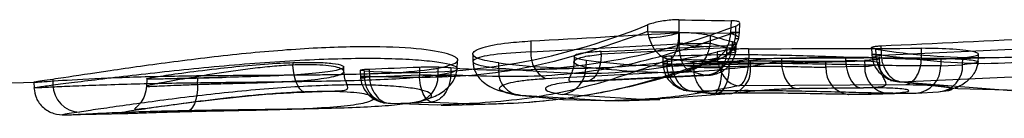
# Model space of a CAD drawing. Units: millimetres. Extents: x 17551 to 24912, y 24457 to 30445.
# Drawn here: x 19949 to 19958, y 27222 to 27223 of the extents above; entities that cross this region are included whole.
import ezdxf

# ---------------------------------------------------------------- set-up
doc = ezdxf.new("R2010")
doc.units = ezdxf.units.MM
doc.header["$LTSCALE"] = 200

msp = doc.modelspace()

# ---------------------------------------------------------------- linework, layer by layer
at = {"color": 7, "linetype": 'Continuous', "lineweight": 25}
for p, q in [((19954.8651, 27223.3144), (19954.8657, 27223.208)), ((19955.3366, 27223.3062), (19955.3329, 27223.2017)), ((19954.5825, 27223.2678), (19954.5828, 27223.208)), ((19954.5828, 27223.208), (19954.5943, 27223.1545)), ((19954.8668, 27223.1968), (19954.8657, 27223.208)), ((19954.869, 27223.1989), (19954.8684, 27223.1046)), ((19955.3329, 27223.2017), (19955.3314, 27223.1903)), ((19955.3755, 27223.2017), (19955.3747, 27223.1468)), ((19955.3775, 27223.2584), (19955.3755, 27223.2017)), ((19955.4068, 27223.1533), (19955.4126, 27223.1997)), ((19955.4126, 27223.1997), (19955.4157, 27223.2848)), ((19953.5304, 27223.1241), (19953.5319, 27223.0276)), ((19955.3314, 27223.1903), (19954.8668, 27223.1968)), ((19955.1477, 27223.1733), (19955.1473, 27223.1046)), ((19955.347, 27223.1194), (19955.3448, 27223.0614)), ((19953.5319, 27223.0276), (19954.8681, 27223.0986)), ((19955.2982, 27223.0614), (19954.1659, 27223.0043)), ((19954.1659, 27223.0043), (19954.1663, 27223.0295)), ((19954.8681, 27223.0986), (19954.8684, 27223.1046)), ((19955.1473, 27223.1046), (19955.1431, 27223.0754)), ((19955.1473, 27223.1046), (19955.344, 27223.0522)), ((19955.2122, 27223.0256), (19955.2125, 27222.9699)), ((19955.2982, 27223.0614), (19955.296, 27223.0157)), ((19955.299, 27223.0837), (19955.2982, 27223.0614)), ((19955.344, 27223.0522), (19955.3448, 27223.0614)), ((19955.3819, 27223.0593), (19955.3835, 27223.1016)), ((19955.495, 27223.0547), (19955.4955, 27222.9699)), ((19956.6019, 27223.0654), (19956.6043, 27223.0021)), ((19956.6445, 27223.0043), (19956.6427, 27223.0516)), ((19956.6854, 27223.0807), (19956.6882, 27223.0043)), ((19956.6888, 27222.9975), (19958.1687, 27223.0637)), ((19957.0508, 27223.0588), (19957.0493, 27222.9719)), ((19952.8689, 27222.8739), (19952.8709, 27222.9494)), ((19953.0084, 27223.0066), (19953.0102, 27222.9398)), ((19953.9227, 27222.9854), (19953.9215, 27222.9366)), ((19954.0295, 27222.9515), (19954.0282, 27222.8865)), ((19954.7576, 27222.9676), (19954.7593, 27222.9191)), ((19955.1737, 27222.9533), (19954.7875, 27222.9589)), ((19954.9103, 27222.9032), (19956.3679, 27222.9407)), ((19954.9978, 27222.9412), (19954.9982, 27222.8935)), ((19955.2125, 27222.9699), (19955.2171, 27222.9362)), ((19955.2549, 27222.9371), (19955.2553, 27222.8935)), ((19955.3184, 27222.9387), (19955.255, 27222.9371)), ((19955.3184, 27222.9387), (19955.3178, 27222.8951)), ((19955.4959, 27222.963), (19955.4955, 27222.9699)), ((19957.0493, 27222.9719), (19955.4959, 27222.963)), ((19955.5114, 27222.8918), (19955.5117, 27222.9516)), ((19955.7907, 27222.9708), (19955.7905, 27222.9383)), ((19955.7905, 27222.9383), (19956.3702, 27222.9453)), ((19956.1916, 27222.8883), (19956.1906, 27222.939)), ((19956.3702, 27222.9453), (19956.3697, 27222.9791)), ((19956.5398, 27222.9478), (19956.5409, 27222.8959)), ((19956.6043, 27223.0021), (19956.6069, 27222.9732)), ((19956.6455, 27222.9704), (19956.6445, 27223.0043)), ((19956.6763, 27222.8954), (19956.674, 27222.9811)), ((19956.6882, 27223.0043), (19956.6888, 27222.9975)), ((19957.2273, 27222.9628), (19957.2258, 27222.9004)), ((19957.2374, 27222.963), (19957.7522, 27222.9763)), ((19957.4237, 27222.9111), (19957.4251, 27222.9739)), ((19957.563, 27222.9102), (19957.5654, 27223.0044)), ((19951.3874, 27222.9301), (19951.3877, 27222.9081)), ((19951.8469, 27222.8517), (19951.8459, 27222.8909)), ((19951.943, 27222.827), (19952.5798, 27222.8434)), ((19951.995, 27222.8629), (19951.9971, 27222.805)), ((19952.0342, 27222.807), (19952.0324, 27222.8565)), ((19952.0744, 27222.8721), (19952.0768, 27222.807)), ((19952.5278, 27222.8903), (19952.5274, 27222.821)), ((19952.6954, 27222.8165), (19952.6969, 27222.8798)), ((19952.8107, 27222.8851), (19952.8103, 27222.821)), ((19953.2433, 27222.8781), (19953.2422, 27222.9266)), ((19953.4382, 27222.8654), (19954.096, 27222.8823)), ((19953.6643, 27222.787), (19954.9585, 27222.8563)), ((19954.7223, 27222.9171), (19954.7241, 27222.8942)), ((19954.7593, 27222.9191), (19954.7602, 27222.892)), ((19954.9982, 27222.8921), (19954.7593, 27222.9191)), ((19954.8038, 27222.9136), (19954.8033, 27222.9191)), ((19954.9585, 27222.8563), (19955.0998, 27222.8186)), ((19954.9982, 27222.8935), (19954.9982, 27222.8921)), ((19955.3178, 27222.8951), (19955.2554, 27222.8935)), ((19955.2554, 27222.8935), (19955.2554, 27222.8865)), ((19956.5409, 27222.8959), (19956.1916, 27222.8883)), ((19957.2258, 27222.9004), (19957.4237, 27222.9111)), ((19936.5165, 27222.4307), (19949.0759, 27222.7534)), ((19949.0526, 27222.7546), (19949.0541, 27222.6993)), ((19949.2239, 27222.7795), (19949.2251, 27222.7293)), ((19950.0696, 27222.7858), (19950.0678, 27222.7149)), ((19950.2838, 27222.7844), (19950.7503, 27222.7964)), ((19950.5287, 27222.7343), (19950.5294, 27222.7908)), ((19951.9971, 27222.805), (19951.998, 27222.7902)), ((19952.0347, 27222.7894), (19952.0342, 27222.807)), ((19952.0768, 27222.807), (19952.077, 27222.8034)), ((19952.077, 27222.8034), (19952.5274, 27222.8201)), ((19952.5274, 27222.8201), (19952.5274, 27222.821)), ((19952.8103, 27222.821), (19952.8101, 27222.8165)), ((19955.0998, 27222.8186), (19954.0096, 27222.7633)), ((19954.0481, 27222.7633), (19955.1501, 27222.8186)), ((19956.7739, 27222.7701), (19957.3808, 27222.6962)), ((19956.8683, 27222.7571), (19958.305, 27222.822)), ((19956.8683, 27222.7571), (19957.8637, 27222.6802)), ((19954.9073, 27222.6822), (19955.1555, 27222.6537)), ((19955.1741, 27222.6515), (19954.9877, 27222.6726)), ((19956.9111, 27222.7299), (19955.4061, 27222.7218)), ((19955.9188, 27222.6969), (19956.4983, 27222.704)), ((19956.5317, 27222.703), (19955.9526, 27222.6962)), ((19957.0062, 27222.657), (19957.2074, 27222.6679)), ((19957.3808, 27222.6962), (19957.9369, 27222.6811)), ((19953.3931, 27222.6409), (19953.821, 27222.5977)), ((19954.2106, 27222.5864), (19953.4422, 27222.6355)), ((19954.578, 27222.5958), (19953.8203, 27222.6439)), ((19953.821, 27222.5977), (19954.3258, 27222.5882)), ((19954.3261, 27222.5881), (19954.6938, 27222.5976)), ((19955.3221, 27222.6492), (19954.578, 27222.5958)), ((19955.1978, 27222.6521), (19955.1741, 27222.6515)), ((19955.1913, 27222.6539), (19955.2232, 27222.6547)), ((19956.3926, 27222.6449), (19956.598, 27222.6465)), ((19956.4829, 27222.6447), (19956.3991, 27222.645)), ((19956.7528, 27222.6526), (19956.4829, 27222.6447)), ((19956.598, 27222.6465), (19957.021, 27222.6574)), ((19956.928, 27222.6562), (19957.0062, 27222.657)), ((19951.0569, 27222.5044), (19951.1602, 27222.5068)), ((19951.1602, 27222.5068), (19951.6981, 27222.5206)), ((19952.2657, 27222.5617), (19952.6358, 27222.5755)), ((19952.694, 27222.5474), (19952.2657, 27222.5617)), ((19952.6358, 27222.5755), (19953.1056, 27222.558)), ((19952.7232, 27222.5477), (19952.8081, 27222.5492)), ((19952.8098, 27222.5492), (19953.2216, 27222.5598)), ((19949.3334, 27222.4599), (19949.8944, 27222.4743))]:
    msp.add_line(p, q, dxfattribs=at)
at = {"color": 7, "linetype": 'Continuous', "lineweight": 25, "flags": 128}
for points in [[(19955.3755, 27223.2017), (19955.3947, 27223.2008), (19955.4072, 27223.2002), (19955.4124, 27223.1998), (19955.4102, 27223.1997), (19955.4007, 27223.1998), (19955.3842, 27223.2002), (19955.3613, 27223.2008), (19955.3329, 27223.2017)], [(19955.3747, 27223.1468), (19955.3918, 27223.1474), (19955.4026, 27223.1496), (19955.4068, 27223.1535), (19955.4043, 27223.1588), (19955.395, 27223.1654), (19955.3794, 27223.173), (19955.3579, 27223.1814), (19955.3314, 27223.1903)], [(19955.344, 27223.0522), (19955.3627, 27223.0442), (19955.3746, 27223.0368), (19955.3792, 27223.0301), (19955.3762, 27223.0244), (19955.366, 27223.02), (19955.3487, 27223.017), (19955.3251, 27223.0155), (19955.296, 27223.0157)], [(19955.3448, 27223.0614), (19955.3643, 27223.0604), (19955.3768, 27223.0597), (19955.3818, 27223.0593), (19955.3792, 27223.0592), (19955.369, 27223.0593), (19955.3516, 27223.0597), (19955.3276, 27223.0604), (19955.2982, 27223.0614)], [(19954.1659, 27223.0043), (19954.1637, 27222.9525), (19954.1551, 27222.9032), (19954.1407, 27222.8586), (19954.121, 27222.8207), (19954.097, 27222.7911), (19954.0696, 27222.7712), (19954.04, 27222.7618), (19954.0096, 27222.7633)], [(19954.7196, 27222.9895), (19954.7208, 27222.9567), (19954.7223, 27222.9171)], [(19954.8033, 27222.9191), (19954.8019, 27222.9551), (19954.8005, 27222.9911)], [(19955.7905, 27222.9383), (19955.7947, 27222.8873), (19955.8049, 27222.8387), (19955.8207, 27222.7946), (19955.8413, 27222.7569), (19955.8659, 27222.7272), (19955.8934, 27222.7066), (19955.9228, 27222.6962), (19955.9526, 27222.6962)], [(19956.3702, 27222.9453), (19956.3744, 27222.8944), (19956.3846, 27222.846), (19956.4003, 27222.802), (19956.4208, 27222.7644), (19956.4452, 27222.7346), (19956.4727, 27222.7139), (19956.5019, 27222.7032), (19956.5317, 27222.703)], [(19956.6445, 27223.0043), (19956.6238, 27223.0033), (19956.6103, 27223.0026), (19956.6045, 27223.0022), (19956.6066, 27223.002), (19956.6166, 27223.0022), (19956.634, 27223.0026), (19956.6582, 27223.0033), (19956.6882, 27223.0043)], [(19956.6455, 27222.9704), (19956.6256, 27222.9699), (19956.6126, 27222.9707), (19956.6071, 27222.9728), (19956.6093, 27222.976), (19956.6191, 27222.9803), (19956.6361, 27222.9854), (19956.6596, 27222.9912), (19956.6888, 27222.9975)], [(19951.5171, 27222.6675), (19951.4946, 27222.6653), (19951.472, 27222.6743), (19951.4505, 27222.6939), (19951.4309, 27222.7234), (19951.4142, 27222.7614), (19951.401, 27222.8062), (19951.3921, 27222.8559), (19951.3877, 27222.9081)], [(19954.7593, 27222.9191), (19954.74, 27222.9182), (19954.7275, 27222.9175), (19954.7224, 27222.9171), (19954.7247, 27222.917), (19954.7345, 27222.9171), (19954.7513, 27222.9175), (19954.7745, 27222.9182), (19954.8033, 27222.9191)], [(19954.7602, 27222.892), (19954.7413, 27222.8917), (19954.7292, 27222.8923), (19954.7242, 27222.8939), (19954.7266, 27222.8965), (19954.7362, 27222.8999), (19954.7527, 27222.904), (19954.7755, 27222.9086), (19954.8038, 27222.9136)], [(19955.3178, 27222.8951), (19955.3159, 27222.8454), (19955.3092, 27222.7981), (19955.2982, 27222.7548), (19955.2833, 27222.7175), (19955.265, 27222.6875), (19955.2441, 27222.6661), (19955.2214, 27222.6542), (19955.1978, 27222.6521)], [(19952.0342, 27222.807), (19952.0149, 27222.8061), (19952.0025, 27222.8054), (19951.9972, 27222.805), (19951.9994, 27222.8049), (19952.009, 27222.805), (19952.0255, 27222.8054), (19952.0484, 27222.8061), (19952.0768, 27222.807)], [(19952.0347, 27222.7894), (19952.0157, 27222.7889), (19952.0033, 27222.7891), (19951.9982, 27222.79), (19952.0003, 27222.7916), (19952.0098, 27222.7938), (19952.0262, 27222.7966), (19952.0489, 27222.7999), (19952.077, 27222.8034)], [(19950.5287, 27222.7343), (19950.5272, 27222.6863), (19950.5216, 27222.6403), (19950.5123, 27222.598), (19950.4996, 27222.5611), (19950.484, 27222.531), (19950.466, 27222.5088), (19950.4464, 27222.4953), (19950.4258, 27222.491)]]:
    msp.add_lwpolyline(points, dxfattribs=at)
at = {"color": 7, "linetype": 'Continuous', "lineweight": 25}
for centre, radius, start, end in [((19954.7243, 27227.481), 4.2754, 268.10394, 271.89606), ((19954.5789, 27224.1532), 0.9987, 270.88276, 286.75014), ((19953.7811, 27223.008), 0.25, 175.51902, 242.13624), ((19955.1353, 27224.6229), 1.5476, 260.0587, 270.29019), ((19955.0079, 27227.4404), 4.338, 268.1581, 271.8419), ((19955.354, 27227.243), 4.2754, 268.10394, 271.89606), ((19955.2262, 27224.3015), 1.3654, 269.61753, 281.39055), ((19953.4567, 27222.8502), 0.2152, 172.56235, 266.15879), ((19953.7851, 27222.8844), 0.243, 278.31417, 0.50445), ((19955.1268, 27227.508), 4.6163, 268.40374, 271.59521), ((19955.1867, 27225.6419), 2.7563, 266.07807, 271.42761), ((19955.2961, 27222.8646), 0.217, 276.87251, 7.20858), ((19956.4177, 27222.8709), 0.2267, 175.59581, 265.28306), ((19956.7734, 27222.8845), 0.2328, 177.17994, 264.90721), ((19956.9882, 27222.8941), 0.2377, 274.34078, 1.53206), ((19957.1897, 27222.9014), 0.2342, 274.34218, 2.37526), ((19952.4662, 27222.8027), 0.2295, 274.30496, 3.44084), ((19952.6689, 27227.0941), 4.2754, 268.10394, 271.89606), ((19952.7109, 27226.1298), 3.3147, 266.82772, 271.71616), ((19949.47, 27222.7314), 0.245, 180.47546, 268.48188)]:
    msp.add_arc(centre, radius, start, end, dxfattribs=at)
for centre, major_axis, ratio, start_param, end_param in [((19965.0234, 27238.8648), (82.6802, 0.4719), 0.188827, 4.588138, 4.593882), ((19952.0635, 27238.9357), (-0.5697, 16.0907), 0.584959, 3.077838, 3.351556), ((19953.6705, 27238.9165), (0.5682, 16.0495), 0.584959, 3.110504, 3.384551), ((19914.5721, 27239.0054), (108.9068, -0.4954), 0.154454, 5.078918, 5.092114), ((19957.0689, 27238.9166), (0.5651, 15.9622), 0.584959, 2.995198, 3.016913), ((19922.6889, 27239.005), (108.4435, -0.4888), 0.153183, 5.03195, 5.046394), ((19953.581, 27238.9357), (-0.5683, 16.0517), 0.584959, 3.045116, 3.255427), ((19925.7314, 27238.8481), (107.0765, 0.487), 0.154454, 4.980468, 4.991457), ((19957.5554, 27238.864), (83.6865, 0.4777), 0.188827, 4.686688, 4.705281), ((19957.2272, 27238.9357), (-0.5926, 15.9573), 0.608588, 3.020538, 3.221597), ((19955.142, 27238.9165), (0.5669, 16.0117), 0.584959, 3.083204, 3.241452), ((19955.1102, 27238.9357), (-0.5669, 16.0125), 0.584959, 3.043551, 3.069159), ((19943.4613, 27239.002), (104.1686, -0.4738), 0.154454, 4.831729, 4.837329), ((19955.8548, 27238.9357), (-0.5663, 15.9934), 0.584959, 3.116976, 3.154299), ((19957.5296, 27238.9166), (0.4519, 15.9534), 0.428789, 3.163447, 3.192315), ((19931.8273, 27238.9907), (87.1535, -0.4975), 0.188827, 4.947925, 4.953277)]:
    msp.add_ellipse(centre, major_axis=major_axis, ratio=ratio, start_param=start_param, end_param=end_param, dxfattribs=at)
for points, knots in [([(19954.8651, 27223.3144), (19954.8567, 27223.3144), (19954.8302, 27223.3145), (19954.7778, 27223.3109), (19954.7116, 27223.3019), (19954.6487, 27223.289), (19954.6063, 27223.277), (19954.5876, 27223.2698), (19954.5825, 27223.2678)], [0, 0, 0, 0, 0.094997, 0.297786, 0.500458, 0.706438, 0.919431, 1, 1, 1, 1]), ([(19955.3775, 27223.2584), (19955.3823, 27223.2604), (19955.3997, 27223.2674), (19955.4171, 27223.2797), (19955.4161, 27223.293), (19955.3913, 27223.3025), (19955.3593, 27223.3057), (19955.3392, 27223.3062), (19955.3366, 27223.3062)], [0, 0, 0, 0, 0.084566, 0.309602, 0.534801, 0.755465, 0.969058, 1, 1, 1, 1]), ([(19954.5828, 27223.208), (19954.3041, 27223.1102), (19953.7477, 27222.9149), (19952.8935, 27222.7805), (19952.321, 27222.7981), (19952.0342, 27222.807)], [0, 0, 0, 0, 0.333646, 0.666068, 1, 1, 1, 1]), ([(19952.8103, 27222.821), (19953.0965, 27222.81), (19953.6676, 27222.7878), (19954.5273, 27222.9155), (19955.0924, 27223.1062), (19955.3755, 27223.2017)], [0, 0, 0, 0, 0.33373, 0.666152, 1, 1, 1, 1]), ([(19954.869, 27223.1989), (19954.8882, 27223.1996), (19954.9264, 27223.2009), (19954.9937, 27223.1977), (19955.0587, 27223.1911), (19955.1124, 27223.1825), (19955.1371, 27223.1761), (19955.1477, 27223.1733)], [0, 0, 0, 0, 0.208908, 0.417832, 0.626803, 0.838659, 1, 1, 1, 1]), ([(19953.2422, 27222.9266), (19953.1715, 27222.9387), (19953.0301, 27222.9631), (19952.9876, 27223.0152), (19953.0813, 27223.0676), (19953.2808, 27223.1064), (19953.4606, 27223.1192), (19953.5304, 27223.1241)], [0, 0, 0, 0, 0.215054, 0.430076, 0.645961, 0.86247, 1, 1, 1, 1]), ([(19954.5943, 27223.1545), (19954.6061, 27223.1246), (19954.6283, 27223.0681), (19954.6806, 27223.0071), (19954.7346, 27222.9687), (19954.7701, 27222.9622), (19954.7875, 27222.9589)], [0, 0, 0, 0, 0.287299, 0.541933, 0.775216, 1, 1, 1, 1]), ([(19954.7875, 27222.9589), (19954.7977, 27222.9664), (19954.8184, 27222.9816), (19954.8439, 27223.0323), (19954.8637, 27223.1045), (19954.8657, 27223.1648), (19954.8668, 27223.1968)], [0, 0, 0, 0, 0.224813, 0.458124, 0.712769, 1, 1, 1, 1]), ([(19955.3314, 27223.1903), (19955.3268, 27223.1585), (19955.318, 27223.0985), (19955.2777, 27223.0263), (19955.2291, 27222.9756), (19955.192, 27222.9606), (19955.1737, 27222.9533)], [0, 0, 0, 0, 0.284672, 0.539419, 0.773842, 1, 1, 1, 1]), ([(19955.1737, 27222.9533), (19955.1964, 27222.9562), (19955.2426, 27222.9622), (19955.3039, 27223.0002), (19955.3556, 27223.0609), (19955.3681, 27223.1171), (19955.3747, 27223.1468)], [0, 0, 0, 0, 0.2261346, 0.4605326, 0.715268, 1, 1, 1, 1]), ([(19955.2392, 27222.9662), (19955.2549, 27222.9731), (19955.2875, 27222.9875), (19955.335, 27223.0236), (19955.3818, 27223.0769), (19955.3979, 27223.126), (19955.4068, 27223.1533)], [0, 0, 0, 0, 0.198947, 0.414998, 0.674946, 1, 1, 1, 1]), ([(19955.347, 27223.1194), (19955.3516, 27223.1182), (19955.3685, 27223.1136), (19955.3851, 27223.1055), (19955.3836, 27223.0963), (19955.359, 27223.0889), (19955.3257, 27223.0852), (19955.3033, 27223.084), (19955.299, 27223.0837)], [0, 0, 0, 0, 0.081994, 0.298872, 0.515747, 0.732566, 0.948402, 1, 1, 1, 1]), ([(19952.6969, 27222.8798), (19952.7658, 27222.897), (19952.9036, 27222.9312), (19952.8537, 27222.9951), (19952.6156, 27223.0493), (19952.1893, 27223.0777), (19951.6188, 27223.0669), (19950.965, 27223.0158), (19950.305, 27222.9374), (19949.7249, 27222.8547), (19949.3828, 27222.8031), (19949.255, 27222.7841), (19949.2239, 27222.7795)], [0, 0, 0, 0, 0.102471, 0.204877, 0.309216, 0.416732, 0.526261, 0.637024, 0.748853, 0.858996, 0.965648, 1, 1, 1, 1]), ([(19953.5319, 27223.0276), (19953.4093, 27223.0197), (19953.1647, 27223.0041), (19952.9982, 27222.9595), (19953.0036, 27222.9127), (19953.1633, 27222.8896), (19953.2433, 27222.8781)], [0, 0, 0, 0, 0.250614, 0.500153, 0.749828, 1, 1, 1, 1]), ([(19954.1663, 27223.0295), (19954.117, 27223.0262), (19954.0184, 27223.0196), (19953.9337, 27223.0016), (19953.9133, 27222.9814), (19953.9517, 27222.9639), (19954.0074, 27222.955), (19954.0295, 27222.9515)], [0, 0, 0, 0, 0.214999, 0.429717, 0.648274, 0.860453, 1, 1, 1, 1]), ([(19954.9585, 27222.8563), (19954.9481, 27222.8628), (19954.9267, 27222.8761), (19954.8982, 27222.9266), (19954.8799, 27222.9874), (19954.8705, 27223.0476), (19954.8689, 27223.0813), (19954.8681, 27223.0986)], [0, 0, 0, 0, 0.222696, 0.4554015, 0.710568, 0.8511531, 1, 1, 1, 1]), ([(19955.1431, 27223.0754), (19955.1391, 27223.0585), (19955.1314, 27223.0256), (19955.1066, 27222.9683), (19955.0675, 27222.9124), (19955.0134, 27222.8689), (19954.9766, 27222.8605), (19954.9585, 27222.8563)], [0, 0, 0, 0, 0.148904, 0.28951, 0.544663, 0.777336, 1, 1, 1, 1]), ([(19955.0998, 27222.8186), (19955.1255, 27222.8215), (19955.1783, 27222.8272), (19955.2539, 27222.8728), (19955.3054, 27222.9339), (19955.3344, 27222.9975), (19955.3407, 27223.0337), (19955.344, 27223.0522)], [0, 0, 0, 0, 0.220888, 0.452473, 0.708797, 0.850779, 1, 1, 1, 1]), ([(19955.1439, 27222.8175), (19955.1553, 27222.819), (19955.1848, 27222.823), (19955.2274, 27222.8375), (19955.2717, 27222.8604), (19955.3142, 27222.8939), (19955.3587, 27222.9492), (19955.3718, 27223.0002), (19955.3792, 27223.0288)], [0, 0, 0, 0, 0.104765, 0.270706, 0.389201, 0.542499, 0.744032, 1, 1, 1, 1]), ([(19955.495, 27223.0547), (19955.4865, 27223.0546), (19955.4597, 27223.0544), (19955.4067, 27223.0517), (19955.3392, 27223.0457), (19955.2756, 27223.0376), (19955.2343, 27223.0305), (19955.2165, 27223.0266), (19955.2122, 27223.0256)], [0, 0, 0, 0, 0.095847, 0.303702, 0.511506, 0.720757, 0.932926, 1, 1, 1, 1]), ([(19955.3792, 27223.0288), (19955.3798, 27223.0334), (19955.3811, 27223.0435), (19955.3816, 27223.0537), (19955.3819, 27223.0593)], [0, 0, 0, 0, 0.453196, 1, 1, 1, 1]), ([(19956.6427, 27223.0516), (19956.6308, 27223.0539), (19956.6069, 27223.0586), (19956.5983, 27223.0663), (19956.6119, 27223.0732), (19956.6434, 27223.0782), (19956.6731, 27223.08), (19956.6854, 27223.0807)], [0, 0, 0, 0, 0.213405, 0.426819, 0.639841, 0.851338, 1, 1, 1, 1]), ([(19957.4251, 27222.9739), (19957.4808, 27222.9813), (19957.5921, 27222.9962), (19957.5513, 27223.0267), (19957.3722, 27223.0521), (19957.1535, 27223.0566), (19957.0508, 27223.0588)], [0, 0, 0, 0, 0.257211, 0.514383, 0.771807, 1, 1, 1, 1]), ([(19949.2251, 27222.7293), (19949.2855, 27222.737), (19949.4058, 27222.7524), (19949.6675, 27222.7845), (19949.972, 27222.8205), (19950.3132, 27222.8584), (19950.6748, 27222.8946), (19951.044, 27222.926), (19951.4084, 27222.9505), (19951.7556, 27222.9658), (19952.0744, 27222.9708), (19952.3533, 27222.9657), (19952.5816, 27222.9509), (19952.7513, 27222.9287), (19952.8531, 27222.9012), (19952.8803, 27222.8714), (19952.8354, 27222.8419), (19952.7421, 27222.825), (19952.6954, 27222.8165)], [0, 0, 0, 0, 0.063408, 0.126165, 0.189005, 0.251452, 0.313825, 0.37592, 0.437748, 0.499932, 0.561746, 0.623976, 0.686165, 0.7485, 0.811223, 0.873852, 0.936892, 1, 1, 1, 1]), ([(19951.3874, 27222.9301), (19951.4606, 27222.9314), (19951.6069, 27222.9341), (19951.758, 27222.9236), (19951.8464, 27222.905), (19951.8528, 27222.8794), (19951.7576, 27222.8515), (19951.5459, 27222.827), (19951.2531, 27222.8111), (19950.9361, 27222.801), (19950.6939, 27222.795), (19950.5663, 27222.7917), (19950.5294, 27222.7908)], [0, 0, 0, 0, 0.0871227, 0.1740665, 0.2669434, 0.3729515, 0.4931976, 0.6253829, 0.7580371, 0.8582921, 0.9590011, 1, 1, 1, 1]), ([(19954.7875, 27222.9589), (19954.5757, 27222.8833), (19954.1348, 27222.7258), (19953.4351, 27222.5811), (19952.947, 27222.5589), (19952.694, 27222.5474)], [0, 0, 0, 0, 0.308316, 0.641644, 1, 1, 1, 1]), ([(19953.0102, 27222.9399), (19953.0111, 27222.9274), (19953.0132, 27222.8986), (19953.0302, 27222.8409), (19953.0805, 27222.7657), (19953.1972, 27222.6864), (19953.3239, 27222.657), (19953.3931, 27222.6409)], [0, 0, 0, 0, 0.06177, 0.142078, 0.359698, 0.650512, 1, 1, 1, 1]), ([(19953.1056, 27222.558), (19953.2253, 27222.5608), (19953.5004, 27222.5673), (19953.9665, 27222.6216), (19954.538, 27222.734), (19954.9501, 27222.8761), (19955.1737, 27222.9533)], [0, 0, 0, 0, 0.172873, 0.397184, 0.672905, 1, 1, 1, 1]), ([(19953.2203, 27222.5598), (19953.351, 27222.5659), (19953.5881, 27222.5769), (19953.9055, 27222.6177), (19954.1847, 27222.6641), (19954.4869, 27222.7289), (19954.8463, 27222.8253), (19955.1063, 27222.9187), (19955.2432, 27222.9679)], [0, 0, 0, 0, 0.18523, 0.335865, 0.45713, 0.604118, 0.791662, 1, 1, 1, 1]), ([(19955.2125, 27222.9699), (19954.886, 27222.9103), (19954.2329, 27222.7911), (19953.5732, 27222.8491), (19953.2433, 27222.8781)], [0, 0, 0, 0, 0.499901, 1, 1, 1, 1]), ([(19953.9215, 27222.9362), (19953.9199, 27222.9191), (19953.9166, 27222.8832), (19953.9005, 27222.8388), (19953.8831, 27222.8029), (19953.8716, 27222.7782), (19953.8749, 27222.7642), (19953.9012, 27222.7591), (19953.9557, 27222.76), (19954.016, 27222.7621), (19954.0479, 27222.7632)], [0, 0, 0, 0, 0.081946, 0.171115, 0.26906, 0.379322, 0.505412, 0.650073, 0.814795, 1, 1, 1, 1]), ([(19954.0282, 27222.8865), (19953.9915, 27222.8959), (19953.9182, 27222.9148), (19953.9155, 27222.9515), (19953.9964, 27222.9858), (19954.1095, 27222.9981), (19954.1659, 27223.0043)], [0, 0, 0, 0, 0.250753, 0.500975, 0.750604, 1, 1, 1, 1]), ([(19954.7576, 27222.9676), (19954.7462, 27222.9695), (19954.7235, 27222.9732), (19954.7167, 27222.9794), (19954.7319, 27222.9851), (19954.7632, 27222.989), (19954.7905, 27222.9905), (19954.8005, 27222.9911)], [0, 0, 0, 0, 0.2188991, 0.4378109, 0.6563583, 0.8738001, 1, 1, 1, 1]), ([(19954.8005, 27222.9911), (19954.9563, 27222.9961), (19955.2679, 27223.006), (19955.8204, 27222.9988), (19956.3596, 27222.982), (19956.8235, 27222.9657), (19957.0968, 27222.9608), (19957.201, 27222.9624), (19957.2273, 27222.9628)], [0, 0, 0, 0, 0.189793, 0.379611, 0.570015, 0.760366, 0.939448, 1, 1, 1, 1]), ([(19955.255, 27222.9371), (19955.2341, 27222.9367), (19955.1924, 27222.9359), (19955.1233, 27222.9361), (19955.0594, 27222.9374), (19955.0188, 27222.9395), (19955.0015, 27222.9409), (19954.9978, 27222.9412)], [0, 0, 0, 0, 0.233789, 0.467577, 0.701375, 0.935206, 1, 1, 1, 1]), ([(19955.296, 27223.0157), (19955.2932, 27222.9975), (19955.2878, 27222.962), (19955.2642, 27222.9025), (19955.2226, 27222.8489), (19955.1621, 27222.8149), (19955.1202, 27222.8174), (19955.0998, 27222.8186)], [0, 0, 0, 0, 0.1491519, 0.2911065, 0.5474456, 0.7790709, 1, 1, 1, 1]), ([(19955.2171, 27222.9362), (19955.2212, 27222.9188), (19955.2292, 27222.885), (19955.2549, 27222.8268), (19955.2953, 27222.7714), (19955.3507, 27222.7303), (19955.3879, 27222.7246), (19955.4061, 27222.7218)], [0, 0, 0, 0, 0.1500625, 0.2916127, 0.5471703, 0.7789393, 1, 1, 1, 1]), ([(19956.1906, 27222.939), (19956.14, 27222.9394), (19956.0389, 27222.9403), (19955.8253, 27222.9425), (19955.5959, 27222.943), (19955.4235, 27222.9412), (19955.3372, 27222.9392), (19955.3184, 27222.9387)], [0, 0, 0, 0, 0.234263, 0.468429, 0.703081, 0.93528, 1, 1, 1, 1]), ([(19955.4061, 27222.7218), (19955.4171, 27222.7274), (19955.4396, 27222.7388), (19955.4688, 27222.788), (19955.4867, 27222.8491), (19955.4951, 27222.9106), (19955.4956, 27222.9452), (19955.4959, 27222.963)], [0, 0, 0, 0, 0.221097, 0.452901, 0.708472, 0.849999, 1, 1, 1, 1]), ([(19955.7905, 27222.9383), (19955.7698, 27222.9365), (19955.7376, 27222.9337), (19955.6863, 27222.9265), (19955.6415, 27222.9193), (19955.5964, 27222.9109), (19955.5582, 27222.9031), (19955.5304, 27222.8967), (19955.5171, 27222.8933), (19955.5114, 27222.8918)], [0, 0, 0, 0, 0.2238262, 0.3490833, 0.4907931, 0.6517202, 0.7943718, 0.9104733, 1, 1, 1, 1]), ([(19955.5117, 27222.9516), (19955.5266, 27222.9534), (19955.5564, 27222.957), (19955.6194, 27222.9626), (19955.6872, 27222.9671), (19955.7468, 27222.9699), (19955.7783, 27222.9705), (19955.7907, 27222.9708)], [0, 0, 0, 0, 0.215096, 0.430179, 0.645551, 0.860909, 1, 1, 1, 1]), ([(19956.3697, 27222.9791), (19956.4313, 27222.9794), (19956.5546, 27222.98), (19956.6602, 27222.9731), (19956.6865, 27222.9635), (19956.6382, 27222.9543), (19956.5678, 27222.9497), (19956.5398, 27222.9478)], [0, 0, 0, 0, 0.21497, 0.429753, 0.647104, 0.860009, 1, 1, 1, 1]), ([(19956.5409, 27222.8959), (19956.5873, 27222.9006), (19956.6799, 27222.9098), (19956.6827, 27222.9289), (19956.5821, 27222.9445), (19956.4409, 27222.945), (19956.3702, 27222.9453)], [0, 0, 0, 0, 0.250684, 0.500475, 0.750114, 1, 1, 1, 1]), ([(19956.6069, 27222.9732), (19956.6108, 27222.9556), (19956.6181, 27222.922), (19956.6474, 27222.8669), (19956.6928, 27222.8181), (19956.7548, 27222.7805), (19956.7964, 27222.7683), (19956.8165, 27222.7624)], [0, 0, 0, 0, 0.169618, 0.324382, 0.584977, 0.79894, 1, 1, 1, 1]), ([(19956.6445, 27223.0043), (19956.9703, 27222.9639), (19957.622, 27222.8831), (19958.2702, 27222.9631), (19958.5943, 27223.0032)], [0, 0, 0, 0, 0.500101, 1, 1, 1, 1]), ([(19956.6455, 27222.9704), (19956.6482, 27222.9526), (19956.6534, 27222.918), (19956.6788, 27222.8587), (19956.725, 27222.8029), (19956.7942, 27222.7629), (19956.8439, 27222.759), (19956.8683, 27222.7571)], [0, 0, 0, 0, 0.1501472, 0.2919986, 0.5475949, 0.7789657, 1, 1, 1, 1]), ([(19956.6888, 27222.9975), (19956.6909, 27222.9793), (19956.6949, 27222.9439), (19956.7152, 27222.8814), (19956.7524, 27222.8199), (19956.8083, 27222.7716), (19956.8486, 27222.7619), (19956.8683, 27222.7571)], [0, 0, 0, 0, 0.1500824, 0.2919092, 0.547519, 0.7789268, 1, 1, 1, 1]), ([(19957.0493, 27222.9718), (19957.0481, 27222.9511), (19957.0451, 27222.9029), (19957.0268, 27222.8434), (19957.0021, 27222.7963), (19956.9763, 27222.7641), (19956.9455, 27222.7397), (19956.9226, 27222.7332), (19956.9111, 27222.7299)], [0, 0, 0, 0, 0.173673, 0.404856, 0.541414, 0.688805, 0.843241, 1, 1, 1, 1]), ([(19957.0494, 27222.9718), (19957.1608, 27222.9704), (19957.3839, 27222.9676), (19957.554, 27222.9493), (19957.5865, 27222.9281), (19957.478, 27222.9168), (19957.4237, 27222.9111)], [0, 0, 0, 0, 0.249386, 0.499584, 0.749705, 1, 1, 1, 1]), ([(19957.2522, 27222.6742), (19957.2945, 27222.6847), (19957.3811, 27222.7062), (19957.4805, 27222.7718), (19957.5475, 27222.8523), (19957.558, 27222.9072), (19957.5633, 27222.9346)], [0, 0, 0, 0, 0.240177, 0.49075, 0.745938, 1, 1, 1, 1]), ([(19949.2239, 27222.7795), (19949.1561, 27222.7695), (19949.0276, 27222.7505), (19949.0634, 27222.7529), (19949.2793, 27222.7703), (19949.7009, 27222.7939), (19950.27, 27222.8108), (19950.931, 27222.8173), (19951.4392, 27222.8192), (19951.8925, 27222.8249), (19952.2941, 27222.8358), (19952.5766, 27222.8599), (19952.6822, 27222.8774), (19952.6969, 27222.8798)], [0, 0, 0, 0, 0.101587, 0.192505, 0.300865, 0.40909, 0.520651, 0.633996, 0.746919, 0.775487, 0.879322, 0.983236, 1, 1, 1, 1]), ([(19951.3877, 27222.9081), (19951.3332, 27222.905), (19951.224, 27222.8987), (19951.0468, 27222.8801), (19950.8693, 27222.8571), (19950.6388, 27222.8231), (19950.3812, 27222.7801), (19950.162, 27222.741), (19950.0535, 27222.7192), (19950.0715, 27222.7155), (19950.1559, 27222.7189), (19950.2512, 27222.7235), (19950.3754, 27222.7289), (19950.4778, 27222.7325), (19950.5287, 27222.7343)], [0, 0, 0, 0, 0.0596, 0.119598, 0.18042, 0.242856, 0.370017, 0.499828, 0.629753, 0.757037, 0.819326, 0.880436, 0.940504, 1, 1, 1, 1]), ([(19950.5294, 27222.7908), (19950.4554, 27222.7889), (19950.3076, 27222.785), (19950.1557, 27222.781), (19950.0681, 27222.7806), (19950.0635, 27222.7871), (19950.1609, 27222.8046), (19950.3719, 27222.8352), (19950.6633, 27222.8725), (19950.9799, 27222.9055), (19951.2226, 27222.9237), (19951.3506, 27222.9287), (19951.3874, 27222.9301)], [0, 0, 0, 0, 0.087876, 0.175575, 0.268908, 0.374828, 0.494093, 0.624786, 0.757322, 0.857993, 0.959123, 1, 1, 1, 1]), ([(19950.5287, 27222.7343), (19950.5832, 27222.736), (19950.6925, 27222.7394), (19950.8704, 27222.744), (19951.0487, 27222.7488), (19951.2803, 27222.7567), (19951.5377, 27222.7714), (19951.7555, 27222.8), (19951.8612, 27222.8381), (19951.843, 27222.8727), (19951.759, 27222.8952), (19951.6641, 27222.9071), (19951.5403, 27222.9127), (19951.4384, 27222.9096), (19951.3877, 27222.9081)], [0, 0, 0, 0, 0.059695, 0.119731, 0.180633, 0.24285, 0.369699, 0.49944, 0.629538, 0.757059, 0.819431, 0.880559, 0.94058, 1, 1, 1, 1]), ([(19951.4902, 27222.6662), (19951.5545, 27222.6686), (19951.6752, 27222.6731), (19951.7942, 27222.6756), (19951.8592, 27222.681), (19951.8896, 27222.6966), (19951.8766, 27222.7306), (19951.8528, 27222.7943), (19951.8488, 27222.8339), (19951.8469, 27222.8517)], [0, 0, 0, 0, 0.200453, 0.375883, 0.528056, 0.65863, 0.860984, 0.937345, 1, 1, 1, 1]), ([(19952.0324, 27222.8565), (19952.0211, 27222.8575), (19951.9984, 27222.8596), (19951.9916, 27222.8636), (19952.0067, 27222.8675), (19952.0377, 27222.8704), (19952.0647, 27222.8717), (19952.0744, 27222.8721)], [0, 0, 0, 0, 0.218978, 0.437958, 0.656821, 0.875173, 1, 1, 1, 1]), ([(19952.5278, 27222.8903), (19952.547, 27222.8909), (19952.5855, 27222.8921), (19952.6538, 27222.8919), (19952.7202, 27222.8904), (19952.7749, 27222.8879), (19952.8, 27222.886), (19952.8107, 27222.8851)], [0, 0, 0, 0, 0.210483, 0.420986, 0.63112, 0.841487, 1, 1, 1, 1]), ([(19952.5352, 27222.5821), (19952.5821, 27222.596), (19952.6775, 27222.6244), (19952.7836, 27222.6986), (19952.8537, 27222.7861), (19952.8638, 27222.8448), (19952.8689, 27222.8741)], [0, 0, 0, 0, 0.241798, 0.492073, 0.746181, 1, 1, 1, 1]), ([(19955.5114, 27222.8918), (19955.2636, 27222.8659), (19954.7682, 27222.8141), (19954.2748, 27222.8624), (19954.0282, 27222.8865)], [0, 0, 0, 0, 0.500065, 1, 1, 1, 1]), ([(19954.7241, 27222.8942), (19954.7275, 27222.8765), (19954.7341, 27222.8424), (19954.7627, 27222.7856), (19954.8089, 27222.7345), (19954.8732, 27222.6955), (19954.9167, 27222.6833), (19954.9378, 27222.6774)], [0, 0, 0, 0, 0.165258, 0.318513, 0.580325, 0.79689, 1, 1, 1, 1]), ([(19954.9877, 27222.6726), (19954.9628, 27222.6746), (19954.9118, 27222.6786), (19954.8406, 27222.72), (19954.7933, 27222.7777), (19954.7677, 27222.8386), (19954.7627, 27222.8739), (19954.7602, 27222.892)], [0, 0, 0, 0, 0.220312, 0.451968, 0.708474, 0.850464, 1, 1, 1, 1]), ([(19957.2258, 27222.9004), (19957.1679, 27222.8999), (19957.052, 27222.899), (19956.7976, 27222.9026), (19956.4978, 27222.9089), (19956.1615, 27222.916), (19955.806, 27222.922), (19955.4491, 27222.9245), (19955.1042, 27222.9224), (19954.9039, 27222.9166), (19954.8038, 27222.9136)], [0, 0, 0, 0, 0.125038, 0.250067, 0.375042, 0.499866, 0.625146, 0.749756, 0.874949, 1, 1, 1, 1]), ([(19954.8038, 27222.9136), (19954.8059, 27222.8953), (19954.8099, 27222.8594), (19954.8311, 27222.7959), (19954.8699, 27222.7338), (19954.9275, 27222.6857), (19954.968, 27222.6769), (19954.9877, 27222.6726)], [0, 0, 0, 0, 0.149313, 0.291217, 0.547872, 0.779739, 1, 1, 1, 1]), ([(19954.9982, 27222.8921), (19954.9989, 27222.873), (19955.0004, 27222.8356), (19955.0135, 27222.7841), (19955.0327, 27222.7404), (19955.064, 27222.6954), (19955.1112, 27222.6566), (19955.1535, 27222.6532), (19955.1741, 27222.6515)], [0, 0, 0, 0, 0.14479, 0.28482, 0.41725, 0.54319, 0.777052, 1, 1, 1, 1]), ([(19955.1741, 27222.6515), (19955.1834, 27222.6525), (19955.2023, 27222.6545), (19955.2239, 27222.6918), (19955.2384, 27222.7358), (19955.2474, 27222.779), (19955.2538, 27222.83), (19955.2548, 27222.8674), (19955.2554, 27222.8865)], [0, 0, 0, 0, 0.222985, 0.456882, 0.582836, 0.715265, 0.85527, 1, 1, 1, 1]), ([(19955.3178, 27222.8951), (19955.3942, 27222.8968), (19955.5465, 27222.9004), (19955.7966, 27222.8974), (19956.0276, 27222.8917), (19956.137, 27222.8894), (19956.1916, 27222.8883)], [0, 0, 0, 0, 0.250491, 0.500098, 0.750034, 1, 1, 1, 1]), ([(19956.4985, 27222.7039), (19956.5424, 27222.7054), (19956.6243, 27222.708), (19956.6975, 27222.7135), (19956.7319, 27222.7243), (19956.7362, 27222.7433), (19956.7217, 27222.7726), (19956.7005, 27222.813), (19956.6812, 27222.8622), (19956.6773, 27222.9022), (19956.6754, 27222.9209)], [0, 0, 0, 0, 0.206785, 0.386147, 0.53852, 0.665735, 0.771122, 0.859228, 0.93427, 1, 1, 1, 1]), ([(19952.6954, 27222.8165), (19952.6349, 27222.809), (19952.5146, 27222.794), (19952.2528, 27222.7781), (19951.9477, 27222.767), (19951.6057, 27222.76), (19951.2435, 27222.7553), (19950.8744, 27222.7514), (19950.511, 27222.747), (19950.1655, 27222.7411), (19949.8485, 27222.7334), (19949.5709, 27222.7243), (19949.343, 27222.7149), (19949.173, 27222.707), (19949.0705, 27222.7024), (19949.0424, 27222.7034), (19949.0867, 27222.7112), (19949.179, 27222.7233), (19949.2251, 27222.7293)], [0, 0, 0, 0, 0.06334, 0.126117, 0.188955, 0.251492, 0.313864, 0.375986, 0.437811, 0.499946, 0.56173, 0.62392, 0.686105, 0.748451, 0.811178, 0.873844, 0.936974, 1, 1, 1, 1]), ([(19951.998, 27222.7902), (19952.0015, 27222.7699), (19952.0081, 27222.7314), (19952.0401, 27222.6697), (19952.0901, 27222.6179), (19952.1562, 27222.5812), (19952.1994, 27222.5706), (19952.2199, 27222.5655)], [0, 0, 0, 0, 0.180434, 0.342299, 0.605289, 0.812959, 1, 1, 1, 1]), ([(19952.2657, 27222.5617), (19952.2402, 27222.5637), (19952.1879, 27222.5678), (19952.115, 27222.6114), (19952.0669, 27222.6716), (19952.0415, 27222.7347), (19952.037, 27222.7709), (19952.0347, 27222.7894)], [0, 0, 0, 0, 0.221502, 0.453549, 0.709864, 0.851451, 1, 1, 1, 1]), ([(19952.077, 27222.8034), (19952.0789, 27222.7848), (19952.0826, 27222.7483), (19952.1033, 27222.6836), (19952.1426, 27222.6205), (19952.2022, 27222.5725), (19952.2449, 27222.5652), (19952.2657, 27222.5617)], [0, 0, 0, 0, 0.148484, 0.290045, 0.546373, 0.778458, 1, 1, 1, 1]), ([(19952.6358, 27222.5755), (19952.6224, 27222.5802), (19952.5948, 27222.5898), (19952.561, 27222.645), (19952.5354, 27222.7244), (19952.5302, 27222.7875), (19952.5274, 27222.8201)], [0, 0, 0, 0, 0.241607, 0.500547, 0.741193, 1, 1, 1, 1]), ([(19952.8101, 27222.8165), (19952.8082, 27222.7976), (19952.8044, 27222.7608), (19952.7845, 27222.6961), (19952.7479, 27222.6336), (19952.6934, 27222.5862), (19952.6547, 27222.579), (19952.6358, 27222.5755)], [0, 0, 0, 0, 0.150668, 0.293392, 0.549599, 0.78025, 1, 1, 1, 1]), ([(19953.4422, 27222.6355), (19953.3774, 27222.6472), (19953.2481, 27222.6706), (19953.2388, 27222.7183), (19953.3534, 27222.7548), (19953.5106, 27222.777), (19953.6131, 27222.7837), (19953.6643, 27222.787)], [0, 0, 0, 0, 0.2513084, 0.5016367, 0.7504087, 0.8754959, 1, 1, 1, 1]), ([(19954.0096, 27222.7633), (19953.9286, 27222.7571), (19953.7662, 27222.7446), (19953.6543, 27222.7098), (19953.6603, 27222.6725), (19953.7668, 27222.6535), (19953.8203, 27222.6439)], [0, 0, 0, 0, 0.2481051, 0.4973281, 0.7478436, 1, 1, 1, 1]), ([(19949.0539, 27222.7042), (19949.0583, 27222.6725), (19949.0671, 27222.608), (19949.133, 27222.5228), (19949.2279, 27222.4669), (19949.3, 27222.4622), (19949.3348, 27222.4599)], [0, 0, 0, 0, 0.24894, 0.507843, 0.762676, 1, 1, 1, 1]), ([(19952.4835, 27222.5738), (19952.5246, 27222.5824), (19952.607, 27222.5996), (19952.6469, 27222.6296), (19952.6266, 27222.66), (19952.5393, 27222.6879), (19952.3944, 27222.7108), (19952.1955, 27222.7256), (19951.9527, 27222.7311), (19951.6737, 27222.726), (19951.3694, 27222.7107), (19951.0495, 27222.6859), (19950.7259, 27222.654), (19950.4097, 27222.6172), (19950.1125, 27222.579), (19949.8477, 27222.5423), (19949.6205, 27222.5098), (19949.5157, 27222.4942), (19949.4635, 27222.4865)], [0, 0, 0, 0, 0.062886, 0.125971, 0.188462, 0.251206, 0.313376, 0.375689, 0.437668, 0.499747, 0.561699, 0.623907, 0.68637, 0.748583, 0.811485, 0.873976, 0.937162, 1, 1, 1, 1]), ([(19951.5171, 27222.6675), (19951.4552, 27222.6649), (19951.3304, 27222.6597), (19951.0631, 27222.6398), (19950.7269, 27222.6053), (19950.3718, 27222.5596), (19950.09, 27222.5197), (19949.8981, 27222.4907), (19949.8117, 27222.4751), (19949.8353, 27222.4718), (19949.9616, 27222.4765), (19950.0247, 27222.4788)], [0, 0, 0, 0, 0.062206, 0.125462, 0.250006, 0.37477, 0.499725, 0.624639, 0.749838, 0.874959, 1, 1, 1, 1]), ([(19950.0678, 27222.7187), (19950.0641, 27222.69), (19950.057, 27222.6346), (19950.0236, 27222.5799), (19949.9983, 27222.55), (19949.9759, 27222.528), (19949.9497, 27222.5066), (19949.986, 27222.5134), (19950.0728, 27222.5209), (19950.2582, 27222.5466), (19950.5025, 27222.5785), (19950.6918, 27222.601), (19950.7642, 27222.609), (19950.7669, 27222.6093)], [0, 0, 0, 0, 0.050431, 0.097014, 0.119144, 0.141077, 0.186773, 0.29933, 0.451034, 0.640368, 0.867204, 0.995128, 1, 1, 1, 1]), ([(19950.7669, 27222.6093), (19950.8397, 27222.6171), (19950.993, 27222.6335), (19951.2455, 27222.6549), (19951.4076, 27222.6622), (19951.491, 27222.666)], [0, 0, 0, 0, 0.30511, 0.642401, 1, 1, 1, 1]), ([(19950.8485, 27222.5), (19950.9863, 27222.5028), (19951.262, 27222.5084), (19951.6202, 27222.5221), (19951.8956, 27222.544), (19952.0732, 27222.5746), (19952.1251, 27222.6049), (19952.1036, 27222.6287), (19952.0371, 27222.6506), (19951.899, 27222.6666), (19951.6992, 27222.6719), (19951.5777, 27222.6689), (19951.5171, 27222.6675)], [0, 0, 0, 0, 0.124509, 0.249115, 0.374008, 0.499007, 0.624215, 0.687768, 0.749562, 0.874483, 0.937503, 1, 1, 1, 1]), ([(19955.4061, 27222.7218), (19955.2154, 27222.6843), (19954.8188, 27222.6064), (19954.4184, 27222.5932), (19954.2106, 27222.5864)], [0, 0, 0, 0, 0.481025, 1, 1, 1, 1]), ([(19954.9877, 27222.6726), (19955.0664, 27222.6751), (19955.2237, 27222.6801), (19955.4911, 27222.6817), (19955.7669, 27222.6796), (19956.0435, 27222.6743), (19956.308, 27222.6678), (19956.6364, 27222.6589), (19956.8114, 27222.6573), (19956.928, 27222.6562)], [0, 0, 0, 0, 0.124482, 0.248684, 0.373369, 0.498281, 0.623135, 0.749006, 1, 1, 1, 1]), ([(19955.9526, 27222.6962), (19955.9276, 27222.6958), (19955.8771, 27222.6948), (19955.7634, 27222.6899), (19955.6131, 27222.6801), (19955.4418, 27222.6643), (19955.362, 27222.6542), (19955.3221, 27222.6492)], [0, 0, 0, 0, 0.124998, 0.251641, 0.500712, 0.749588, 1, 1, 1, 1]), ([(19956.7528, 27222.6526), (19956.8153, 27222.6573), (19956.9401, 27222.6666), (19956.9507, 27222.6862), (19956.8365, 27222.6988), (19956.6824, 27222.7039), (19956.5817, 27222.7033), (19956.5317, 27222.703)], [0, 0, 0, 0, 0.250532, 0.499515, 0.749024, 0.875132, 1, 1, 1, 1]), ([(19957.2074, 27222.6679), (19957.2532, 27222.6736), (19957.3448, 27222.6849), (19957.3216, 27222.7065), (19957.1855, 27222.7252), (19957.0025, 27222.7283), (19956.9111, 27222.7299)], [0, 0, 0, 0, 0.251471, 0.502183, 0.751618, 1, 1, 1, 1]), ([(19955.135, 27222.6553), (19955.1431, 27222.6537), (19955.1582, 27222.6507), (19955.1691, 27222.6513), (19955.1741, 27222.6515)], [0, 0, 0, 0, 0.5336232, 1, 1, 1, 1]), ([(19955.1741, 27222.6515), (19955.1753, 27222.6511), (19955.1779, 27222.6504), (19955.186, 27222.6523), (19955.1902, 27222.6533)], [0, 0, 0, 0, 0.46645, 1, 1, 1, 1]), ([(19956.3991, 27222.645), (19956.3237, 27222.646), (19956.1733, 27222.6482), (19955.8553, 27222.6542), (19955.5114, 27222.6575), (19955.3024, 27222.6539), (19955.1978, 27222.6521)], [0, 0, 0, 0, 0.251634, 0.502248, 0.751144, 1, 1, 1, 1]), ([(19949.3921, 27222.4626), (19949.4311, 27222.4647), (19949.5095, 27222.469), (19949.6988, 27222.4785), (19949.9294, 27222.4878), (19950.1997, 27222.4959), (19950.4975, 27222.5023), (19950.8142, 27222.5071), (19951.1387, 27222.5109), (19951.3494, 27222.514), (19951.4544, 27222.5156)], [0, 0, 0, 0, 0.12474, 0.250586, 0.37534, 0.500206, 0.625079, 0.749679, 0.875219, 1, 1, 1, 1]), ([(19950.0247, 27222.4788), (19950.0802, 27222.4808), (19950.1904, 27222.4847), (19950.3477, 27222.4889), (19950.4258, 27222.491)], [0, 0, 0, 0, 0.503746, 1, 1, 1, 1]), ([(19950.4258, 27222.491), (19950.4931, 27222.4925), (19950.6288, 27222.4957), (19950.7749, 27222.4986), (19950.8485, 27222.5)], [0, 0, 0, 0, 0.496613, 1, 1, 1, 1]), ([(19950.4458, 27222.495), (19950.5003, 27222.4957), (19950.6095, 27222.497), (19950.8172, 27222.4999), (19950.9675, 27222.5027), (19951.0569, 27222.5044)], [0, 0, 0, 0, 0.287334, 0.575794, 1, 1, 1, 1]), ([(19951.4544, 27222.5156), (19951.5632, 27222.5177), (19951.781, 27222.5219), (19952.0683, 27222.5332), (19952.3156, 27222.5496), (19952.4275, 27222.5658), (19952.4835, 27222.5738)], [0, 0, 0, 0, 0.249185, 0.498628, 0.749539, 1, 1, 1, 1]), ([(19949.4635, 27222.4865), (19949.3974, 27222.4763), (19949.2983, 27222.461), (19949.3139, 27222.4588), (19949.366, 27222.4613), (19949.3921, 27222.4626)], [0, 0, 0, 0, 0.500139, 0.749012, 1, 1, 1, 1]), ([(19949.8793, 27222.4739), (19949.9075, 27222.4748), (19949.9387, 27222.4757), (19949.9814, 27222.4773), (19949.9857, 27222.4775)], [0, 0, 0, 0, 0.900623, 1, 1, 1, 1])]:
    msp.add_open_spline(points, degree=3, knots=knots, dxfattribs=at)

doc.saveas('drawing.dxf')
